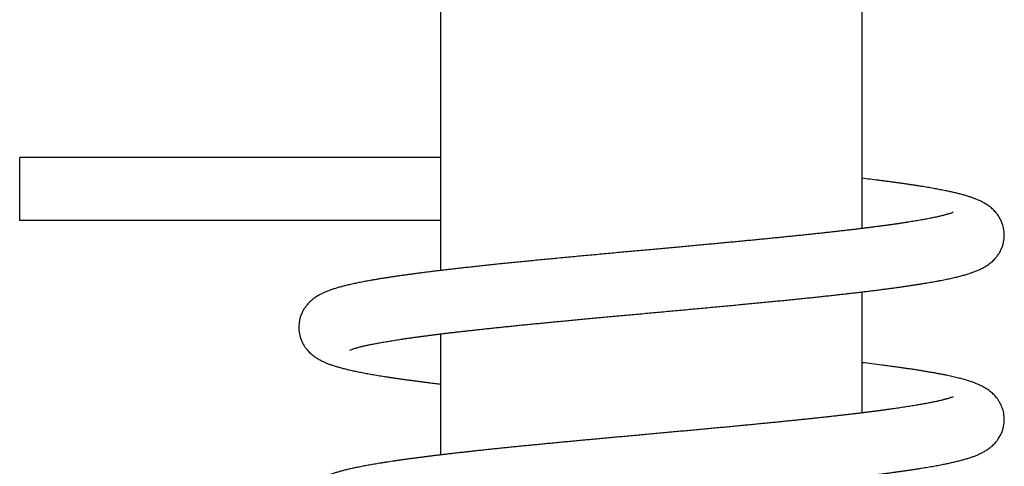
# Model space of a CAD drawing. Units: inches. Extents: x 481 to 821, y -87 to 241.
# Drawn here: x 643 to 648, y -2 to 0 of the extents above; entities that cross this region are included whole.
import ezdxf

# ---------------------------------------------------------------- set-up
doc = ezdxf.new("R2010")
doc.units = ezdxf.units.IN
doc.layers.add('1', color=7, linetype='Continuous')

# ---------------------------------------------------------------- blocks, each defined once
blk = doc.blocks.new('_O__', base_point=(1013.7833, -172.6184))
at = {"color": 7, "linetype": 'Continuous'}
for p, q in [((1290.3178, -1.8988), (1290.3178, 6.2816)), ((1294.3178, -1.5002), (1294.3178, 6.2816)), ((1290.3178, -0.8254), (1286.3178, -0.8254)), ((1286.3178, -1.4254), (1286.3178, -0.8254)), ((1290.3178, -1.4254), (1286.3178, -1.4254)), ((1294.3178, -3.2502), (1294.3178, -2.1019)), ((1290.3178, -3.6489), (1290.3178, -2.5005))]:
    blk.add_line(p, q, dxfattribs=at)
for points, knots in [([(1295.6677, -1.5631), (1295.6665, -1.5415), (1295.664, -1.4983), (1295.6479, -1.4488), (1295.6319, -1.414), (1295.6197, -1.392), (1295.6058, -1.3711), (1295.5911, -1.3522), (1295.5761, -1.3352), (1295.561, -1.32), (1295.545, -1.3056), (1295.5291, -1.2929), (1295.5135, -1.2815), (1295.4982, -1.2713), (1295.4826, -1.2618), (1295.4672, -1.2531), (1295.4519, -1.2451), (1295.4369, -1.2378), (1295.4217, -1.2309), (1295.4063, -1.2244), (1295.3907, -1.2182), (1295.375, -1.2123), (1295.3592, -1.2066), (1295.3429, -1.2011), (1295.3262, -1.1957), (1295.309, -1.1905), (1295.2917, -1.1854), (1295.2738, -1.1804), (1295.2552, -1.1754), (1295.2359, -1.1704), (1295.2165, -1.1657), (1295.1964, -1.1608), (1295.1753, -1.156), (1295.1534, -1.1511), (1295.1315, -1.1464), (1295.1085, -1.1416), (1295.0846, -1.1368), (1295.0597, -1.132), (1295.0348, -1.1272), (1295.0087, -1.1224), (1294.9816, -1.1176), (1294.9534, -1.1127), (1294.9252, -1.1079), (1294.8958, -1.103), (1294.8652, -1.0981), (1294.8334, -1.0931), (1294.8017, -1.0882), (1294.7687, -1.0833), (1294.7344, -1.0782), (1294.699, -1.0731), (1294.6635, -1.0681), (1294.6268, -1.0631), (1294.5889, -1.058), (1294.5498, -1.0528), (1294.5106, -1.0477), (1294.4589, -1.0411), (1294.3946, -1.033), (1294.3434, -1.0269), (1294.3178, -1.0238)], [0, 0, 0, 0, 0.064626, 0.129252, 0.154416, 0.179571, 0.204651, 0.229735, 0.251216, 0.272693, 0.294125, 0.315557, 0.333852, 0.352146, 0.370417, 0.388688, 0.405383, 0.422078, 0.438764, 0.455449, 0.472234, 0.489019, 0.5058, 0.52258, 0.540567, 0.558553, 0.576538, 0.594522, 0.614447, 0.634372, 0.654296, 0.67422, 0.696659, 0.719099, 0.741538, 0.763976, 0.789353, 0.81473, 0.840106, 0.865483, 0.894121, 0.922759, 0.951396, 0.980034, 1.012183, 1.044333, 1.076482, 1.108631, 1.144439, 1.180247, 1.216055, 1.251863, 1.291365, 1.330867, 1.370369, 1.409871, 1.487246, 1.564621, 1.564621, 1.564621, 1.564621]), ([(1295.1822, -1.3469), (1295.1767, -1.3492), (1295.1658, -1.3538), (1295.151, -1.3587), (1295.1381, -1.3627), (1295.1271, -1.3658), (1295.1162, -1.3689), (1295.1038, -1.3723), (1295.09, -1.3759), (1295.0747, -1.3797), (1295.0593, -1.3834), (1295.0426, -1.3873), (1295.0244, -1.3913), (1295.0047, -1.3955), (1294.9851, -1.3996), (1294.964, -1.4038), (1294.9415, -1.4082), (1294.9176, -1.4127), (1294.8937, -1.4171), (1294.8684, -1.4216), (1294.8417, -1.4262), (1294.8137, -1.4309), (1294.7856, -1.4355), (1294.7562, -1.4402), (1294.7255, -1.445), (1294.6934, -1.4498), (1294.6614, -1.4546), (1294.628, -1.4594), (1294.5934, -1.4644), (1294.5575, -1.4693), (1294.5215, -1.4742), (1294.4844, -1.4792), (1294.4459, -1.4842), (1294.4062, -1.4893), (1294.3665, -1.4944), (1294.3256, -1.4994), (1294.2835, -1.5046), (1294.2401, -1.5098), (1294.1967, -1.5149), (1294.1521, -1.5201), (1294.1063, -1.5254), (1294.0593, -1.5307), (1294.0123, -1.5359), (1293.9641, -1.5412), (1293.9148, -1.5466), (1293.8643, -1.552), (1293.8138, -1.5574), (1293.7622, -1.5628), (1293.7095, -1.5682), (1293.6557, -1.5738), (1293.6019, -1.5792), (1293.5471, -1.5848), (1293.4912, -1.5903), (1293.4342, -1.596), (1293.3773, -1.6016), (1293.3193, -1.6072), (1293.2605, -1.6129), (1293.2006, -1.6187), (1293.1407, -1.6244), (1293.08, -1.6301), (1293.0183, -1.6359), (1292.9556, -1.6418), (1292.893, -1.6477), (1292.8294, -1.6536), (1292.7648, -1.6596), (1292.6991, -1.6656), (1292.6335, -1.6717), (1292.5666, -1.6778), (1292.4986, -1.684), (1292.4293, -1.6904), (1292.36, -1.6967), (1292.2895, -1.7031), (1292.2177, -1.7097), (1292.1447, -1.7164), (1292.0716, -1.723), (1291.9978, -1.7298), (1291.9233, -1.7366), (1291.8481, -1.7436), (1291.7729, -1.7505), (1291.698, -1.7575), (1291.6234, -1.7644), (1291.5491, -1.7714), (1291.4749, -1.7784), (1291.4019, -1.7854), (1291.3303, -1.7922), (1291.2601, -1.799), (1291.1899, -1.8058), (1291.1216, -1.8126), (1291.0553, -1.8191), (1290.991, -1.8256), (1290.9268, -1.8321), (1290.8646, -1.8385), (1290.8044, -1.8447), (1290.7463, -1.8508), (1290.6882, -1.857), (1290.6319, -1.8631), (1290.5776, -1.869), (1290.525, -1.8749), (1290.4725, -1.8808), (1290.4217, -1.8866), (1290.3725, -1.8923), (1290.3249, -1.8979), (1290.2774, -1.9036), (1290.2313, -1.9093), (1290.1868, -1.9148), (1290.1438, -1.9203), (1290.1008, -1.9258), (1290.0592, -1.9313), (1290.0191, -1.9367), (1289.9805, -1.942), (1289.9419, -1.9474), (1289.9047, -1.9527), (1289.8689, -1.958), (1289.8346, -1.9631), (1289.8003, -1.9684), (1289.7674, -1.9736), (1289.7359, -1.9787), (1289.7057, -1.9837), (1289.6756, -1.9888), (1289.6468, -1.9939), (1289.6192, -1.9988), (1289.5929, -2.0037), (1289.5666, -2.0087), (1289.5415, -2.0137), (1289.5174, -2.0186), (1289.4945, -2.0234), (1289.4717, -2.0284), (1289.4498, -2.0334), (1289.4288, -2.0383), (1289.4088, -2.0432), (1289.3889, -2.0482), (1289.3696, -2.0533), (1289.3512, -2.0583), (1289.3335, -2.0634), (1289.3158, -2.0687), (1289.2987, -2.0741), (1289.282, -2.0797), (1289.2658, -2.0853), (1289.2498, -2.0913), (1289.2339, -2.0975), (1289.2182, -2.1041), (1289.2027, -2.111), (1289.1873, -2.1183), (1289.1718, -2.1263), (1289.156, -2.135), (1289.1402, -2.1445), (1289.1247, -2.1547), (1289.1088, -2.1661), (1289.0926, -2.1789), (1289.0764, -2.1933), (1289.061, -2.2085), (1289.0457, -2.2256), (1289.0309, -2.2446), (1289.0167, -2.2657), (1289.0043, -2.2878), (1288.988, -2.3228), (1288.9717, -2.3728), (1288.9691, -2.4163), (1288.9678, -2.4381)], [0, 0, 0, 0, 0.017735, 0.035471, 0.046844, 0.058218, 0.069587, 0.080956, 0.096724, 0.112493, 0.128262, 0.144031, 0.164115, 0.1842, 0.204283, 0.224366, 0.248684, 0.273001, 0.297318, 0.321635, 0.350078, 0.378521, 0.406963, 0.435406, 0.467826, 0.500245, 0.532664, 0.565083, 0.601343, 0.637602, 0.673861, 0.71012, 0.750136, 0.790151, 0.830167, 0.870182, 0.913882, 0.957582, 1.001282, 1.044982, 1.092275, 1.139567, 1.18686, 1.234153, 1.28492, 1.335686, 1.386453, 1.43722, 1.491311, 1.545402, 1.599493, 1.653584, 1.710811, 1.768037, 1.825264, 1.882491, 1.942625, 2.002758, 2.062891, 2.123025, 2.185914, 2.248803, 2.311692, 2.374582, 2.440499, 2.506416, 2.572333, 2.638251, 2.707811, 2.777371, 2.846932, 2.916492, 2.989848, 3.063204, 3.136561, 3.209917, 3.285449, 3.360981, 3.436514, 3.512046, 3.586651, 3.661256, 3.735861, 3.810467, 3.881043, 3.951619, 4.022195, 4.092771, 4.157376, 4.221981, 4.286585, 4.35119, 4.409616, 4.468042, 4.526467, 4.584893, 4.637738, 4.690583, 4.743428, 4.796273, 4.844156, 4.892038, 4.939921, 4.987804, 5.031169, 5.074534, 5.1179, 5.161265, 5.200266, 5.239267, 5.278268, 5.317269, 5.351966, 5.386663, 5.421359, 5.456056, 5.486617, 5.517178, 5.547739, 5.5783, 5.605052, 5.631804, 5.658557, 5.68531, 5.708712, 5.732113, 5.755515, 5.778917, 5.799498, 5.820079, 5.840661, 5.861243, 5.87967, 5.898097, 5.916526, 5.934955, 5.952078, 5.9692, 5.986328, 6.003455, 6.020427, 6.037399, 6.054381, 6.071363, 6.08986, 6.108357, 6.126877, 6.145398, 6.16704, 6.188681, 6.210369, 6.232061, 6.257373, 6.28268, 6.308065, 6.333459, 6.39866, 6.463861, 6.463861, 6.463861, 6.463861]), ([(1289.4534, -2.6539), (1289.4585, -2.6517), (1289.4689, -2.6474), (1289.4829, -2.6427), (1289.495, -2.639), (1289.5051, -2.636), (1289.5153, -2.6331), (1289.5268, -2.6299), (1289.5395, -2.6265), (1289.5535, -2.623), (1289.5675, -2.6195), (1289.5827, -2.6159), (1289.5992, -2.6122), (1289.6169, -2.6083), (1289.6346, -2.6045), (1289.6535, -2.6006), (1289.6736, -2.5966), (1289.6949, -2.5925), (1289.7163, -2.5884), (1289.7389, -2.5843), (1289.7626, -2.5801), (1289.7876, -2.5757), (1289.8126, -2.5715), (1289.8388, -2.5671), (1289.8663, -2.5627), (1289.895, -2.5582), (1289.9237, -2.5538), (1289.9537, -2.5493), (1289.9849, -2.5447), (1290.0175, -2.54), (1290.05, -2.5354), (1290.0839, -2.5307), (1290.119, -2.5259), (1290.1555, -2.5211), (1290.192, -2.5163), (1290.2299, -2.5114), (1290.2691, -2.5065), (1290.3097, -2.5014), (1290.3503, -2.4965), (1290.3922, -2.4914), (1290.4356, -2.4863), (1290.4802, -2.4811), (1290.5249, -2.476), (1290.571, -2.4708), (1290.6183, -2.4655), (1290.6671, -2.4601), (1290.7158, -2.4548), (1290.7658, -2.4494), (1290.8172, -2.4439), (1290.8698, -2.4384), (1290.9225, -2.433), (1290.9764, -2.4274), (1291.0316, -2.4218), (1291.088, -2.4161), (1291.1444, -2.4105), (1291.2021, -2.4048), (1291.2611, -2.399), (1291.3212, -2.3931), (1291.3814, -2.3873), (1291.4429, -2.3814), (1291.5057, -2.3754), (1291.5699, -2.3694), (1291.634, -2.3633), (1291.6996, -2.3572), (1291.7665, -2.3509), (1291.8349, -2.3446), (1291.9033, -2.3383), (1291.973, -2.3318), (1292.0442, -2.3253), (1292.1169, -2.3186), (1292.1895, -2.312), (1292.263, -2.3053), (1292.3376, -2.2985), (1292.413, -2.2916), (1292.4885, -2.2847), (1292.5639, -2.2778), (1292.6392, -2.2709), (1292.7145, -2.264), (1292.7897, -2.257), (1292.8638, -2.2502), (1292.9368, -2.2434), (1293.0085, -2.2367), (1293.0803, -2.23), (1293.1504, -2.2234), (1293.2189, -2.2169), (1293.2857, -2.2105), (1293.3525, -2.2041), (1293.4176, -2.1977), (1293.481, -2.1915), (1293.5428, -2.1854), (1293.6046, -2.1793), (1293.6649, -2.1732), (1293.7236, -2.1672), (1293.7808, -2.1613), (1293.8379, -2.1554), (1293.8936, -2.1495), (1293.948, -2.1437), (1294.0008, -2.138), (1294.0537, -2.1323), (1294.1053, -2.1265), (1294.1555, -2.1209), (1294.2045, -2.1153), (1294.2535, -2.1096), (1294.3012, -2.104), (1294.3477, -2.0985), (1294.393, -2.093), (1294.4382, -2.0874), (1294.4822, -2.0818), (1294.525, -2.0763), (1294.5665, -2.0709), (1294.6081, -2.0653), (1294.6483, -2.0598), (1294.6872, -2.0544), (1294.7248, -2.049), (1294.7624, -2.0435), (1294.7987, -2.0381), (1294.8337, -2.0327), (1294.8674, -2.0274), (1294.901, -2.022), (1294.9334, -2.0166), (1294.9644, -2.0113), (1294.9941, -2.006), (1295.0238, -2.0006), (1295.0523, -1.9953), (1295.0795, -1.99), (1295.1055, -1.9848), (1295.1315, -1.9794), (1295.1563, -1.9741), (1295.18, -1.9688), (1295.2026, -1.9635), (1295.2251, -1.9581), (1295.2467, -1.9526), (1295.2673, -1.9472), (1295.2869, -1.9418), (1295.3064, -1.9361), (1295.3252, -1.9304), (1295.3433, -1.9246), (1295.3607, -1.9187), (1295.3779, -1.9125), (1295.3948, -1.9061), (1295.4114, -1.8993), (1295.4277, -1.8922), (1295.4437, -1.8847), (1295.4599, -1.8766), (1295.4762, -1.8677), (1295.4926, -1.8581), (1295.5085, -1.8478), (1295.5247, -1.8363), (1295.5412, -1.8234), (1295.5576, -1.809), (1295.5732, -1.7937), (1295.5886, -1.7767), (1295.6036, -1.7578), (1295.6178, -1.7369), (1295.6303, -1.7149), (1295.647, -1.6797), (1295.6638, -1.6292), (1295.6664, -1.5849), (1295.6677, -1.5628)], [0, 0, 0, 0, 0.01681, 0.03362, 0.044216, 0.054812, 0.065405, 0.075997, 0.090424, 0.104851, 0.119278, 0.133705, 0.151818, 0.16993, 0.188042, 0.206153, 0.227883, 0.249613, 0.271342, 0.293072, 0.318422, 0.343773, 0.369123, 0.394473, 0.423521, 0.452569, 0.481617, 0.510664, 0.54353, 0.576395, 0.609261, 0.642126, 0.678945, 0.715765, 0.752584, 0.789403, 0.830289, 0.871175, 0.912061, 0.952947, 0.997929, 1.042911, 1.087893, 1.132874, 1.181896, 1.230918, 1.27994, 1.328961, 1.381907, 1.434852, 1.487798, 1.540743, 1.597454, 1.654164, 1.710875, 1.767586, 1.828047, 1.888509, 1.94897, 2.009432, 2.073862, 2.138292, 2.202721, 2.267151, 2.33581, 2.404468, 2.473127, 2.541786, 2.614699, 2.687612, 2.760525, 2.833438, 2.909234, 2.985031, 3.060827, 3.136623, 3.212186, 3.287748, 3.36331, 3.438872, 3.510966, 3.583061, 3.655156, 3.72725, 3.794341, 3.861431, 3.928522, 3.995612, 4.057718, 4.119823, 4.181929, 4.244034, 4.301495, 4.358956, 4.416418, 4.473879, 4.527067, 4.580255, 4.633444, 4.686632, 4.735912, 4.785191, 4.834471, 4.88375, 4.929354, 4.974958, 5.020562, 5.066166, 5.108053, 5.149941, 5.191829, 5.233717, 5.27173, 5.309743, 5.347756, 5.38577, 5.419845, 5.45392, 5.487995, 5.52207, 5.552266, 5.582462, 5.612659, 5.642855, 5.669366, 5.695878, 5.72239, 5.748902, 5.772075, 5.795249, 5.818423, 5.841598, 5.861933, 5.882269, 5.902607, 5.922945, 5.941269, 5.959593, 5.977922, 5.996251, 6.013962, 6.031673, 6.049394, 6.067115, 6.086067, 6.10502, 6.123996, 6.142974, 6.164765, 6.186555, 6.208392, 6.230232, 6.25545, 6.280664, 6.305954, 6.331253, 6.397558, 6.463864, 6.463864, 6.463864, 6.463864]), ([(1288.9678, -2.4378), (1288.969, -2.4591), (1288.9715, -2.5017), (1288.9872, -2.5509), (1289.0031, -2.5858), (1289.0156, -2.6083), (1289.0297, -2.6296), (1289.0447, -2.649), (1289.0603, -2.6665), (1289.0761, -2.6823), (1289.0928, -2.6971), (1289.1096, -2.7103), (1289.1261, -2.7221), (1289.1422, -2.7326), (1289.1587, -2.7424), (1289.175, -2.7513), (1289.1911, -2.7594), (1289.2069, -2.7668), (1289.2229, -2.7738), (1289.2391, -2.7804), (1289.2554, -2.7867), (1289.2719, -2.7927), (1289.2885, -2.7984), (1289.3057, -2.8039), (1289.3235, -2.8094), (1289.3417, -2.8148), (1289.3601, -2.82), (1289.3792, -2.8251), (1289.3992, -2.8303), (1289.4199, -2.8354), (1289.4407, -2.8404), (1289.4624, -2.8453), (1289.4851, -2.8504), (1289.5087, -2.8554), (1289.5323, -2.8603), (1289.5568, -2.8652), (1289.5824, -2.8701), (1289.609, -2.8751), (1289.6355, -2.88), (1289.6631, -2.8849), (1289.6917, -2.8898), (1289.7212, -2.8947), (1289.7508, -2.8996), (1289.7813, -2.9045), (1289.8128, -2.9094), (1289.8453, -2.9143), (1289.8778, -2.9192), (1289.9114, -2.9241), (1289.9459, -2.929), (1289.9815, -2.934), (1290.0171, -2.9389), (1290.0538, -2.9438), (1290.0915, -2.9488), (1290.1304, -2.9539), (1290.1692, -2.9588), (1290.2134, -2.9644), (1290.2629, -2.9705), (1290.2995, -2.9748), (1290.3178, -2.977)], [0, 0, 0, 0, 0.06385, 0.127701, 0.153324, 0.178938, 0.204482, 0.230031, 0.252412, 0.274789, 0.297116, 0.319444, 0.338658, 0.357872, 0.377058, 0.396244, 0.413694, 0.431144, 0.448584, 0.466024, 0.483582, 0.501141, 0.518696, 0.53625, 0.555315, 0.574379, 0.593442, 0.612504, 0.633877, 0.65525, 0.676622, 0.697993, 0.722091, 0.746189, 0.770287, 0.794384, 0.821402, 0.848421, 0.875438, 0.902456, 0.932412, 0.962367, 0.992322, 1.022277, 1.05515, 1.088022, 1.120894, 1.153766, 1.189685, 1.225604, 1.261523, 1.297442, 1.336624, 1.375806, 1.414989, 1.454171, 1.509401, 1.564631, 1.564631, 1.564631, 1.564631]), ([(1295.6677, -3.313), (1295.6667, -3.293), (1295.6645, -3.2529), (1295.6504, -3.2059), (1295.6358, -3.1717), (1295.6238, -3.149), (1295.6101, -3.1273), (1295.5953, -3.1073), (1295.5796, -3.0889), (1295.5633, -3.0721), (1295.546, -3.0564), (1295.5284, -3.0423), (1295.5109, -3.0297), (1295.4935, -3.0183), (1295.4756, -3.0077), (1295.4578, -2.9981), (1295.4399, -2.9892), (1295.4222, -2.9812), (1295.4043, -2.9736), (1295.386, -2.9663), (1295.3672, -2.9594), (1295.3481, -2.9528), (1295.3288, -2.9465), (1295.3086, -2.9403), (1295.2874, -2.9342), (1295.2654, -2.9281), (1295.2433, -2.9223), (1295.22, -2.9165), (1295.1953, -2.9106), (1295.1695, -2.9047), (1295.1435, -2.899), (1295.1161, -2.8932), (1295.0872, -2.8873), (1295.0568, -2.8814), (1295.0263, -2.8757), (1294.9942, -2.8698), (1294.9604, -2.8639), (1294.9249, -2.8578), (1294.8893, -2.852), (1294.852, -2.846), (1294.8128, -2.8399), (1294.7718, -2.8337), (1294.7308, -2.8277), (1294.6878, -2.8215), (1294.643, -2.8153), (1294.5963, -2.8089), (1294.5495, -2.8027), (1294.4875, -2.7947), (1294.4103, -2.7849), (1294.3486, -2.7775), (1294.3178, -2.7738)], [0, 0, 0, 0, 0.060068, 0.120136, 0.145823, 0.171501, 0.197127, 0.222757, 0.246158, 0.269554, 0.292897, 0.316243, 0.337017, 0.35779, 0.378529, 0.399268, 0.418725, 0.438182, 0.457625, 0.477068, 0.497347, 0.517626, 0.5379, 0.558173, 0.581028, 0.603882, 0.626734, 0.649586, 0.676127, 0.702668, 0.729207, 0.755747, 0.786736, 0.817725, 0.848714, 0.879702, 0.915718, 0.951735, 0.98775, 1.023766, 1.065227, 1.106688, 1.148149, 1.18961, 1.236793, 1.283976, 1.331159, 1.378342, 1.471485, 1.564628, 1.564628, 1.564628, 1.564628]), ([(1295.1823, -3.0969), (1295.1774, -3.099), (1295.1677, -3.103), (1295.1546, -3.1075), (1295.1431, -3.1111), (1295.1335, -3.114), (1295.1238, -3.1168), (1295.1129, -3.1198), (1295.1008, -3.1231), (1295.0875, -3.1265), (1295.0742, -3.1298), (1295.0597, -3.1333), (1295.0441, -3.1369), (1295.0273, -3.1407), (1295.0104, -3.1443), (1294.9925, -3.1481), (1294.9734, -3.152), (1294.9532, -3.156), (1294.9329, -3.1598), (1294.9115, -3.1638), (1294.889, -3.1679), (1294.8654, -3.1721), (1294.8418, -3.1762), (1294.817, -3.1803), (1294.7911, -3.1846), (1294.7641, -3.1889), (1294.7371, -3.1932), (1294.709, -3.1975), (1294.6797, -3.2019), (1294.6493, -3.2064), (1294.6189, -3.2107), (1294.5874, -3.2152), (1294.5547, -3.2197), (1294.5209, -3.2243), (1294.487, -3.2288), (1294.4521, -3.2334), (1294.4159, -3.2381), (1294.3787, -3.2428), (1294.3414, -3.2475), (1294.303, -3.2522), (1294.2634, -3.257), (1294.2227, -3.2619), (1294.1819, -3.2666), (1294.14, -3.2715), (1294.0969, -3.2764), (1294.0526, -3.2814), (1294.0084, -3.2864), (1293.9629, -3.2914), (1293.9161, -3.2964), (1293.8681, -3.3016), (1293.8202, -3.3067), (1293.7709, -3.3119), (1293.7203, -3.3171), (1293.6683, -3.3225), (1293.6164, -3.3278), (1293.5631, -3.3332), (1293.5084, -3.3386), (1293.4524, -3.3442), (1293.3963, -3.3497), (1293.3388, -3.3553), (1293.2799, -3.361), (1293.2197, -3.3668), (1293.1594, -3.3726), (1293.0978, -3.3784), (1293.0351, -3.3844), (1292.9711, -3.3904), (1292.9071, -3.3963), (1292.8423, -3.4024), (1292.7767, -3.4085), (1292.7102, -3.4146), (1292.6438, -3.4207), (1292.577, -3.4268), (1292.5099, -3.433), (1292.4424, -3.4392), (1292.3749, -3.4453), (1292.3076, -3.4515), (1292.2404, -3.4576), (1292.1734, -3.4637), (1292.1063, -3.4699), (1292.0398, -3.476), (1291.9738, -3.482), (1291.9083, -3.488), (1291.8429, -3.4941), (1291.7782, -3.5), (1291.7144, -3.506), (1291.6513, -3.5118), (1291.5883, -3.5177), (1291.5263, -3.5236), (1291.4653, -3.5293), (1291.4054, -3.535), (1291.3454, -3.5408), (1291.2867, -3.5464), (1291.2291, -3.552), (1291.1726, -3.5575), (1291.1162, -3.5631), (1291.0609, -3.5686), (1291.0069, -3.574), (1290.954, -3.5793), (1290.9011, -3.5847), (1290.8494, -3.5901), (1290.7989, -3.5953), (1290.7495, -3.6005), (1290.7002, -3.6058), (1290.6519, -3.6109), (1290.6048, -3.6161), (1290.5589, -3.6211), (1290.5129, -3.6262), (1290.468, -3.6313), (1290.4243, -3.6363), (1290.3816, -3.6413), (1290.3389, -3.6463), (1290.2973, -3.6512), (1290.2567, -3.6562), (1290.2172, -3.661), (1290.1777, -3.6659), (1290.1393, -3.6708), (1290.1018, -3.6757), (1290.0653, -3.6805), (1290.0289, -3.6854), (1289.9934, -3.6902), (1289.9589, -3.695), (1289.9255, -3.6997), (1289.892, -3.7046), (1289.8596, -3.7094), (1289.8281, -3.7141), (1289.7977, -3.7188), (1289.7672, -3.7236), (1289.7378, -3.7284), (1289.7093, -3.7331), (1289.6818, -3.7377), (1289.6544, -3.7425), (1289.6279, -3.7472), (1289.6024, -3.7519), (1289.5778, -3.7566), (1289.5533, -3.7614), (1289.5297, -3.7661), (1289.5069, -3.7708), (1289.4851, -3.7755), (1289.4633, -3.7803), (1289.4423, -3.7851), (1289.4221, -3.7899), (1289.4027, -3.7947), (1289.3834, -3.7996), (1289.3647, -3.8046), (1289.3467, -3.8096), (1289.3294, -3.8146), (1289.3122, -3.8199), (1289.2953, -3.8252), (1289.2789, -3.8307), (1289.263, -3.8364), (1289.2471, -3.8423), (1289.2314, -3.8485), (1289.2157, -3.8551), (1289.2003, -3.8621), (1289.185, -3.8695), (1289.1694, -3.8775), (1289.1537, -3.8863), (1289.1378, -3.896), (1289.1223, -3.9063), (1289.1064, -3.9179), (1289.0903, -3.9309), (1289.0741, -3.9454), (1289.0588, -3.9609), (1289.0437, -3.9781), (1289.029, -3.9972), (1289.0152, -4.0183), (1289.0029, -4.0404), (1288.9872, -4.0751), (1288.9715, -4.1242), (1288.969, -4.1668), (1288.9678, -4.1881)], [0, 0, 0, 0, 0.015787, 0.031574, 0.04166, 0.051746, 0.061828, 0.07191, 0.085641, 0.099372, 0.113104, 0.126836, 0.14405, 0.161264, 0.178478, 0.195692, 0.216312, 0.236932, 0.257552, 0.278172, 0.302161, 0.32615, 0.350139, 0.374128, 0.401474, 0.428821, 0.456167, 0.483513, 0.514234, 0.544955, 0.575676, 0.606397, 0.640525, 0.674653, 0.708781, 0.742909, 0.780473, 0.818038, 0.855602, 0.893167, 0.934189, 0.975211, 1.016233, 1.057255, 1.101805, 1.146355, 1.190905, 1.235455, 1.283708, 1.331961, 1.380214, 1.428467, 1.480653, 1.53284, 1.585027, 1.637214, 1.693555, 1.749896, 1.806237, 1.862578, 1.92315, 1.983722, 2.044294, 2.104866, 2.169126, 2.233386, 2.297645, 2.361905, 2.428635, 2.495365, 2.562095, 2.628825, 2.696578, 2.76433, 2.832083, 2.899836, 2.967166, 3.034496, 3.101825, 3.169155, 3.234897, 3.300639, 3.366381, 3.432123, 3.495436, 3.558749, 3.622062, 3.685376, 3.745582, 3.805789, 3.865996, 3.926203, 3.982911, 4.039619, 4.096328, 4.153036, 4.206179, 4.259323, 4.312466, 4.36561, 4.415254, 4.464898, 4.514542, 4.564186, 4.610429, 4.656673, 4.702916, 4.749159, 4.79212, 4.83508, 4.878041, 4.921001, 4.960808, 5.000614, 5.040421, 5.080228, 5.117006, 5.153784, 5.190562, 5.22734, 5.261142, 5.294944, 5.328746, 5.362548, 5.393364, 5.424179, 5.454995, 5.48581, 5.513666, 5.541522, 5.569378, 5.597234, 5.622232, 5.647229, 5.672227, 5.697224, 5.719551, 5.741878, 5.764205, 5.786532, 5.806485, 5.826437, 5.846391, 5.866345, 5.884388, 5.90243, 5.920475, 5.93852, 5.955439, 5.972358, 5.989282, 6.006206, 6.023165, 6.040124, 6.057092, 6.07406, 6.092655, 6.11125, 6.129869, 6.148489, 6.170201, 6.191912, 6.21367, 6.235432, 6.260632, 6.285829, 6.311098, 6.336376, 6.400177, 6.463978, 6.463978, 6.463978, 6.463978]), ([(1289.4533, -4.4039), (1289.4581, -4.4019), (1289.4678, -4.3978), (1289.4809, -4.3934), (1289.4924, -4.3898), (1289.5021, -4.3869), (1289.5119, -4.384), (1289.5228, -4.381), (1289.5351, -4.3777), (1289.5486, -4.3742), (1289.5621, -4.3709), (1289.5768, -4.3673), (1289.5927, -4.3637), (1289.6099, -4.3598), (1289.627, -4.3561), (1289.6454, -4.3523), (1289.665, -4.3483), (1289.6858, -4.3442), (1289.7066, -4.3403), (1289.7286, -4.3362), (1289.7518, -4.332), (1289.7762, -4.3277), (1289.8007, -4.3235), (1289.8263, -4.3192), (1289.8532, -4.3148), (1289.8813, -4.3103), (1289.9095, -4.306), (1289.9388, -4.3015), (1289.9694, -4.2969), (1290.0012, -4.2923), (1290.0331, -4.2878), (1290.0661, -4.2831), (1290.1005, -4.2784), (1290.136, -4.2736), (1290.1716, -4.2689), (1290.2084, -4.2642), (1290.2465, -4.2593), (1290.2858, -4.2544), (1290.3251, -4.2495), (1290.3657, -4.2446), (1290.4076, -4.2396), (1290.4506, -4.2345), (1290.4937, -4.2295), (1290.5381, -4.2245), (1290.5837, -4.2193), (1290.6306, -4.2141), (1290.6774, -4.209), (1290.7256, -4.2037), (1290.775, -4.1984), (1290.8256, -4.1931), (1290.8763, -4.1877), (1290.9282, -4.1824), (1290.9814, -4.1769), (1291.0359, -4.1714), (1291.0903, -4.1659), (1291.146, -4.1603), (1291.203, -4.1547), (1291.2612, -4.149), (1291.3194, -4.1433), (1291.3789, -4.1376), (1291.4396, -4.1317), (1291.5017, -4.1258), (1291.5638, -4.1199), (1291.6272, -4.114), (1291.692, -4.1079), (1291.7583, -4.1017), (1291.8245, -4.0956), (1291.8923, -4.0893), (1291.9616, -4.0829), (1292.0324, -4.0764), (1292.1032, -4.0699), (1292.1753, -4.0633), (1292.2488, -4.0566), (1292.3235, -4.0498), (1292.3983, -4.0429), (1292.4736, -4.036), (1292.5495, -4.0291), (1292.6259, -4.0221), (1292.7023, -4.0151), (1292.7781, -4.0081), (1292.8534, -4.0012), (1292.9281, -3.9942), (1293.0028, -3.9873), (1293.076, -3.9804), (1293.1477, -3.9736), (1293.2179, -3.967), (1293.288, -3.9603), (1293.3563, -3.9537), (1293.4225, -3.9473), (1293.4869, -3.9409), (1293.5512, -3.9346), (1293.6136, -3.9284), (1293.6742, -3.9222), (1293.7329, -3.9163), (1293.7917, -3.9102), (1293.8487, -3.9043), (1293.9041, -3.8984), (1293.9578, -3.8927), (1294.0115, -3.8869), (1294.0637, -3.8812), (1294.1144, -3.8755), (1294.1637, -3.87), (1294.2129, -3.8643), (1294.2607, -3.8588), (1294.3072, -3.8533), (1294.3522, -3.8479), (1294.3972, -3.8424), (1294.4409, -3.837), (1294.4831, -3.8317), (1294.5239, -3.8264), (1294.5648, -3.8211), (1294.6042, -3.8158), (1294.6423, -3.8106), (1294.679, -3.8055), (1294.7156, -3.8003), (1294.751, -3.7952), (1294.785, -3.7901), (1294.8176, -3.7852), (1294.8502, -3.7801), (1294.8816, -3.7751), (1294.9117, -3.7702), (1294.9406, -3.7653), (1294.9694, -3.7604), (1294.9971, -3.7555), (1295.0236, -3.7507), (1295.049, -3.7459), (1295.0744, -3.741), (1295.0987, -3.7362), (1295.1221, -3.7314), (1295.1444, -3.7267), (1295.1666, -3.7218), (1295.188, -3.7169), (1295.2085, -3.7121), (1295.2282, -3.7073), (1295.2478, -3.7023), (1295.2667, -3.6973), (1295.285, -3.6923), (1295.3025, -3.6873), (1295.32, -3.682), (1295.337, -3.6767), (1295.3535, -3.6712), (1295.3695, -3.6656), (1295.3855, -3.6597), (1295.4012, -3.6535), (1295.4168, -3.647), (1295.4322, -3.6402), (1295.4473, -3.633), (1295.4627, -3.6251), (1295.4783, -3.6165), (1295.4941, -3.6071), (1295.5094, -3.5971), (1295.5252, -3.5859), (1295.5413, -3.5733), (1295.5574, -3.5592), (1295.5728, -3.5441), (1295.5881, -3.5273), (1295.6031, -3.5085), (1295.6173, -3.4876), (1295.6299, -3.4657), (1295.6467, -3.4304), (1295.6637, -3.3796), (1295.6664, -3.3351), (1295.6677, -3.3128)], [0, 0, 0, 0, 0.015744, 0.031489, 0.04164, 0.051791, 0.061939, 0.072086, 0.086006, 0.099926, 0.113847, 0.127767, 0.145335, 0.162903, 0.18047, 0.198037, 0.219217, 0.240397, 0.261577, 0.282757, 0.307559, 0.332362, 0.357165, 0.381967, 0.410427, 0.438886, 0.467345, 0.495804, 0.52796, 0.560116, 0.592271, 0.624427, 0.660312, 0.696198, 0.732083, 0.767968, 0.807598, 0.847229, 0.886859, 0.92649, 0.969871, 1.013252, 1.056633, 1.100014, 1.147166, 1.194317, 1.241468, 1.28862, 1.339565, 1.390509, 1.441454, 1.492399, 1.547132, 1.601865, 1.656598, 1.711331, 1.769815, 1.8283, 1.886784, 1.945268, 2.007601, 2.069933, 2.132266, 2.194598, 2.261126, 2.327654, 2.394182, 2.46071, 2.531809, 2.602908, 2.674008, 2.745107, 2.820196, 2.895285, 2.970374, 3.045463, 3.122173, 3.198882, 3.275591, 3.352301, 3.427346, 3.50239, 3.577435, 3.65248, 3.722966, 3.793452, 3.863937, 3.934423, 3.999055, 4.063688, 4.12832, 4.192952, 4.251979, 4.311006, 4.370033, 4.42906, 4.483076, 4.537092, 4.591108, 4.645123, 4.694674, 4.744224, 4.793775, 4.843325, 4.88868, 4.934035, 4.97939, 5.024745, 5.065926, 5.107107, 5.148288, 5.189469, 5.226508, 5.263548, 5.300587, 5.337627, 5.37065, 5.403674, 5.436697, 5.469721, 5.498977, 5.528232, 5.557488, 5.586743, 5.612573, 5.638402, 5.664232, 5.690062, 5.712857, 5.735652, 5.758448, 5.781244, 5.801474, 5.821704, 5.841935, 5.862166, 5.88042, 5.898673, 5.916929, 5.935185, 5.952169, 5.969153, 5.986141, 6.00313, 6.019922, 6.036715, 6.053517, 6.070318, 6.088617, 6.106915, 6.125235, 6.143556, 6.165021, 6.186485, 6.207996, 6.229511, 6.254721, 6.279928, 6.305214, 6.330509, 6.397248, 6.463988, 6.463988, 6.463988, 6.463988])]:
    blk.add_open_spline(points, degree=3, knots=knots, dxfattribs=at)

msp = doc.modelspace()

# ---------------------------------------------------------------- block references
at = {"layer": '1', "xscale": 0.5, "yscale": 0.5, "zscale": 0.5}
msp.add_blockref('_O__', (506.8917, -86.3092), dxfattribs=at)

doc.saveas('drawing.dxf')
